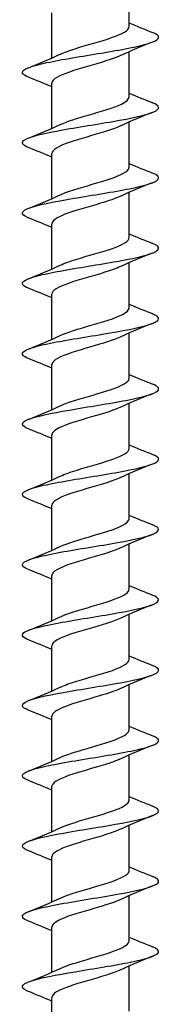
# Model space of a CAD drawing. Units: millimetres. Extents: x -64 to 140, y -511 to 250.
# Drawn here: x -6 to 6, y -11 to 76 of the extents above; entities that cross this region are included whole.
import ezdxf

# ---------------------------------------------------------------- set-up
doc = ezdxf.new("R2010")
doc.units = ezdxf.units.MM
doc.header["$LTSCALE"] = 3.138027

# ---------------------------------------------------------------- blocks, each defined once
blk = doc.blocks.new('ESCRFTC120X500-Front')
for p, q in [((0.1339, -6.8801), (0.1339, -6.7235)), ((-0.1339, -6.9891), (-0.1339, -6.8325)), ((0.1339, -7.1242), (0.1339, -6.9676)), ((-0.1339, -7.2332), (-0.1339, -7.0766)), ((0.1339, -7.3683), (0.1339, -7.2117)), ((-0.1339, -7.4773), (-0.1339, -7.3207)), ((0.1339, -7.6123), (0.1339, -7.4557)), ((-0.1339, -7.7214), (-0.1339, -7.5648)), ((0.1339, -7.8564), (0.1339, -7.6998)), ((-0.1339, -7.9655), (-0.1339, -7.8089)), ((0.1339, -8.1005), (0.1339, -7.9439)), ((-0.1339, -8.2096), (-0.1339, -8.053)), ((0.1339, -8.3446), (0.1339, -8.188)), ((-0.1339, -8.4537), (-0.1339, -8.2971)), ((0.1339, -8.5887), (0.1339, -8.4321)), ((-0.1339, -8.6978), (-0.1339, -8.5412)), ((0.1339, -8.8328), (0.1339, -8.6762)), ((-0.1339, -8.9419), (-0.1339, -8.7853)), ((0.1339, -9.0769), (0.1339, -8.9203)), ((-0.1339, -9.186), (-0.1339, -9.0294)), ((0.1339, -9.321), (0.1339, -9.1644)), ((-0.1339, -9.4301), (-0.1339, -9.2735)), ((0.1339, -9.5651), (0.1339, -9.4085)), ((-0.1339, -9.6742), (-0.1339, -9.5176)), ((0.1339, -9.8092), (0.1339, -9.6526)), ((-0.1339, -9.9183), (-0.1339, -9.7617)), ((0.1339, -10.0533), (0.1339, -9.8967)), ((-0.1339, -10.1624), (-0.1339, -10.0058)), ((0.1339, -10.2974), (0.1339, -10.1408)), ((-0.1339, -10.4065), (-0.1339, -10.2499))]:
    blk.add_line(p, q)
for points in [[(0.1339, -6.8671), (0.1606, -6.8788), (0.1879, -6.8899), (0.2153, -6.9008)], [(0.2153, -6.9338), (0.1779, -6.9487), (0.1405, -6.9641), (0.1047, -6.9807)], [(-0.2153, -7.0229), (-0.1779, -7.008), (-0.1405, -6.9926), (-0.1047, -6.976)], [(-0.1339, -7.0896), (-0.1606, -7.0779), (-0.1879, -7.0668), (-0.2153, -7.0559)], [(0.1339, -7.1112), (0.1606, -7.1229), (0.1879, -7.134), (0.2153, -7.1449)], [(0.2153, -7.1779), (0.1779, -7.1928), (0.1405, -7.2081), (0.1047, -7.2248)], [(-0.2153, -7.267), (-0.1779, -7.2521), (-0.1405, -7.2367), (-0.1047, -7.2201)], [(-0.1339, -7.3337), (-0.1606, -7.322), (-0.1879, -7.3109), (-0.2153, -7.3)], [(0.1339, -7.3553), (0.1606, -7.367), (0.1879, -7.3781), (0.2153, -7.389)], [(0.2153, -7.422), (0.1779, -7.4369), (0.1405, -7.4522), (0.1047, -7.4689)], [(-0.2153, -7.5111), (-0.1779, -7.4961), (-0.1405, -7.4808), (-0.1047, -7.4642)], [(-0.1339, -7.5778), (-0.1606, -7.5661), (-0.1879, -7.555), (-0.2153, -7.544)], [(0.1339, -7.5994), (0.1606, -7.6111), (0.1879, -7.6222), (0.2153, -7.6331)], [(0.2153, -7.6661), (0.1779, -7.681), (0.1405, -7.6963), (0.1047, -7.713)], [(-0.2153, -7.7552), (-0.1779, -7.7402), (-0.1405, -7.7249), (-0.1047, -7.7082)], [(-0.1339, -7.8219), (-0.1606, -7.8102), (-0.1879, -7.7991), (-0.2153, -7.7881)], [(0.1339, -7.8435), (0.1606, -7.8552), (0.1879, -7.8663), (0.2153, -7.8772)], [(0.2153, -7.9102), (0.1779, -7.9251), (0.1405, -7.9404), (0.1047, -7.9571)], [(-0.2153, -7.9993), (-0.1779, -7.9843), (-0.1405, -7.969), (-0.1047, -7.9523)], [(-0.1339, -8.066), (-0.1606, -8.0543), (-0.1879, -8.0431), (-0.2153, -8.0322)], [(0.1339, -8.0876), (0.1606, -8.0993), (0.1879, -8.1104), (0.2153, -8.1213)], [(0.2153, -8.1543), (0.1779, -8.1692), (0.1405, -8.1845), (0.1047, -8.2012)], [(-0.2153, -8.2434), (-0.1779, -8.2284), (-0.1405, -8.2131), (-0.1047, -8.1964)], [(-0.1339, -8.3101), (-0.1606, -8.2984), (-0.1879, -8.2872), (-0.2153, -8.2763)], [(0.1339, -8.3317), (0.1606, -8.3434), (0.1879, -8.3545), (0.2153, -8.3654)], [(0.2153, -8.3984), (0.1779, -8.4133), (0.1405, -8.4286), (0.1047, -8.4453)], [(-0.2153, -8.4874), (-0.1779, -8.4725), (-0.1405, -8.4572), (-0.1047, -8.4405)], [(-0.1339, -8.5542), (-0.1606, -8.5425), (-0.1879, -8.5313), (-0.2153, -8.5204)], [(0.1339, -8.5757), (0.1606, -8.5875), (0.1879, -8.5986), (0.2153, -8.6095)], [(0.2153, -8.6425), (0.1779, -8.6574), (0.1405, -8.6727), (0.1047, -8.6894)], [(-0.2153, -8.7315), (-0.1779, -8.7166), (-0.1405, -8.7013), (-0.1047, -8.6846)], [(-0.1339, -8.7983), (-0.1606, -8.7866), (-0.1879, -8.7754), (-0.2153, -8.7645)], [(0.1339, -8.8198), (0.1606, -8.8316), (0.1879, -8.8427), (0.2153, -8.8536)], [(0.2153, -8.8866), (0.1779, -8.9015), (0.1405, -8.9168), (0.1047, -8.9335)], [(-0.2153, -8.9756), (-0.1779, -8.9607), (-0.1405, -8.9454), (-0.1047, -8.9287)], [(-0.1339, -9.0424), (-0.1606, -9.0307), (-0.1879, -9.0195), (-0.2153, -9.0086)], [(0.1339, -9.0639), (0.1606, -9.0756), (0.1879, -9.0868), (0.2153, -9.0977)], [(0.2153, -9.1307), (0.1779, -9.1456), (0.1405, -9.1609), (0.1047, -9.1776)], [(-0.2153, -9.2197), (-0.1779, -9.2048), (-0.1405, -9.1895), (-0.1047, -9.1728)], [(-0.1339, -9.2865), (-0.1606, -9.2747), (-0.1879, -9.2636), (-0.2153, -9.2527)], [(0.1339, -9.308), (0.1606, -9.3197), (0.1879, -9.3309), (0.2153, -9.3418)], [(0.2153, -9.3748), (0.1779, -9.3897), (0.1405, -9.405), (0.1047, -9.4217)], [(-0.2153, -9.4638), (-0.1779, -9.4489), (-0.1405, -9.4336), (-0.1047, -9.4169)], [(-0.1339, -9.5306), (-0.1606, -9.5188), (-0.1879, -9.5077), (-0.2153, -9.4968)], [(0.1339, -9.5521), (0.1606, -9.5638), (0.1879, -9.575), (0.2153, -9.5859)], [(0.2153, -9.6188), (0.1779, -9.6338), (0.1405, -9.6491), (0.1047, -9.6658)], [(-0.2153, -9.7079), (-0.1779, -9.693), (-0.1405, -9.6777), (-0.1047, -9.661)], [(-0.1339, -9.7746), (-0.1606, -9.7629), (-0.1879, -9.7518), (-0.2153, -9.7409)], [(0.1339, -9.7962), (0.1606, -9.8079), (0.1879, -9.8191), (0.2153, -9.83)], [(0.2153, -9.8629), (0.1779, -9.8779), (0.1405, -9.8932), (0.1047, -9.9099)], [(-0.2153, -9.952), (-0.1779, -9.9371), (-0.1405, -9.9218), (-0.1047, -9.9051)], [(-0.1339, -10.0187), (-0.1606, -10.007), (-0.1879, -9.9959), (-0.2153, -9.985)], [(0.1339, -10.0403), (0.1606, -10.052), (0.1879, -10.0632), (0.2153, -10.0741)], [(0.2153, -10.107), (0.1779, -10.122), (0.1405, -10.1373), (0.1047, -10.154)], [(-0.2153, -10.1961), (-0.1779, -10.1812), (-0.1405, -10.1659), (-0.1047, -10.1492)], [(-0.1339, -10.2628), (-0.1606, -10.2511), (-0.1879, -10.24), (-0.2153, -10.2291)]]:
    blk.add_open_spline(points, degree=3)
for points, knots in [([(-0.215, -7.0559), (-0.2259, -7.0515), (-0.2329, -7.0472), (-0.2353, -7.0428), (-0.2413, -7.0317), (-0.2168, -7.0206), (-0.1699, -7.0095), (-0.123, -6.9984), (-0.0545, -6.9873), (0.0129, -6.9762), (0.0803, -6.9651), (0.1454, -6.954), (0.1867, -6.9429), (0.2281, -6.9318), (0.2449, -6.9207), (0.2316, -6.9096), (0.2281, -6.9067), (0.2225, -6.9038), (0.2151, -6.9008)], [310.593281, 310.593281, 310.593281, 310.593281, 310.928309, 310.928309, 310.928309, 311.785678, 311.785678, 311.785678, 312.64296, 312.64296, 312.64296, 313.500156, 313.500156, 313.500156, 314.357266, 314.357266, 314.357266, 314.583657, 314.583657, 314.583657, 314.583657]), ([(-0.1044, -6.976), (-0.0908, -6.9696), (-0.0733, -6.9633), (-0.0533, -6.957), (-0.0129, -6.9442), (0.0362, -6.9314), (0.0732, -6.9186), (0.1101, -6.9058), (0.1337, -6.893), (0.1339, -6.8802), (0.1339, -6.8802), (0.1339, -6.8801), (0.1339, -6.8801)], [311.690816, 311.690816, 311.690816, 311.690816, 312.178698, 312.178698, 312.178698, 313.166732, 313.166732, 313.166732, 314.154652, 314.154652, 314.154652, 314.159265, 314.159265, 314.159265, 314.159265]), ([(0.1044, -6.9807), (0.0944, -6.9854), (0.0823, -6.9901), (0.0684, -6.9948), (0.0305, -7.0076), (-0.0187, -7.0203), (-0.0583, -7.0331), (-0.098, -7.0459), (-0.1269, -7.0587), (-0.1327, -7.0715), (-0.1335, -7.0732), (-0.1338, -7.0749), (-0.1338, -7.0766)], [-313.486122, -313.486122, -313.486122, -313.486122, -313.124705, -313.124705, -313.124705, -312.137426, -312.137426, -312.137426, -311.1502, -311.1502, -311.1502, -311.017673, -311.017673, -311.017673, -311.017673]), ([(-0.1046, -7.2201), (-0.0811, -7.2092), (-0.0451, -7.1983), (-0.0077, -7.1874), (0.0364, -7.1746), (0.0811, -7.1618), (0.1074, -7.149), (0.1244, -7.1407), (0.1334, -7.1324), (0.1336, -7.1242)], [305.407631, 305.407631, 305.407631, 305.407631, 306.248062, 306.248062, 306.248062, 307.236795, 307.236795, 307.236795, 307.87608, 307.87608, 307.87608, 307.87608]), ([(-0.2151, -7.3), (-0.2348, -7.292), (-0.2411, -7.284), (-0.232, -7.2761), (-0.2192, -7.265), (-0.1765, -7.2539), (-0.118, -7.2428), (-0.0595, -7.2317), (0.0138, -7.2205), (0.0776, -7.2094), (0.1414, -7.1983), (0.1946, -7.1872), (0.2195, -7.1761), (0.2429, -7.1657), (0.2411, -7.1553), (0.2152, -7.1449)], [304.310096, 304.310096, 304.310096, 304.310096, 304.924266, 304.924266, 304.924266, 305.782254, 305.782254, 305.782254, 306.640152, 306.640152, 306.640152, 307.497961, 307.497961, 307.497961, 308.300472, 308.300472, 308.300472, 308.300472]), ([(0.1047, -7.2248), (0.1044, -7.2249), (0.1042, -7.225), (0.104, -7.2251), (0.0762, -7.2379), (0.0308, -7.2507), (-0.013, -7.2635), (-0.0569, -7.2763), (-0.0978, -7.289), (-0.1183, -7.3018), (-0.1285, -7.3081), (-0.1335, -7.3144), (-0.1335, -7.3207)], [-307.202937, -307.202937, -307.202937, -307.202937, -307.194652, -307.194652, -307.194652, -306.207696, -306.207696, -306.207696, -305.220793, -305.220793, -305.220793, -304.734487, -304.734487, -304.734487, -304.734487]), ([(-0.1045, -7.4642), (-0.0991, -7.4616), (-0.0929, -7.459), (-0.0861, -7.4564), (-0.0523, -7.4436), (-0.0039, -7.4308), (0.0384, -7.418), (0.0807, -7.4052), (0.1156, -7.3923), (0.1283, -7.3795), (0.132, -7.3758), (0.1337, -7.372), (0.1336, -7.3683)], [299.124445, 299.124445, 299.124445, 299.124445, 299.323545, 299.323545, 299.323545, 300.31313, 300.31313, 300.31313, 301.302591, 301.302591, 301.302591, 301.592895, 301.592895, 301.592895, 301.592895]), ([(-0.2153, -7.544), (-0.2162, -7.5437), (-0.2172, -7.5433), (-0.2181, -7.5429), (-0.2441, -7.5318), (-0.2415, -7.5206), (-0.2112, -7.5095), (-0.1809, -7.4984), (-0.1235, -7.4873), (-0.0579, -7.4762), (0.0076, -7.465), (0.0801, -7.4539), (0.1355, -7.4428), (0.1909, -7.4317), (0.2282, -7.4206), (0.235, -7.4095), (0.2392, -7.4026), (0.2319, -7.3958), (0.215, -7.389)], [298.02691, 298.02691, 298.02691, 298.02691, 298.057058, 298.057058, 298.057058, 298.915785, 298.915785, 298.915785, 299.774418, 299.774418, 299.774418, 300.632957, 300.632957, 300.632957, 301.491403, 301.491403, 301.491403, 302.017286, 302.017286, 302.017286, 302.017286]), ([(0.1045, -7.4689), (0.0868, -7.4771), (0.0623, -7.4853), (0.0351, -7.4935), (-0.0074, -7.5063), (-0.0554, -7.5191), (-0.0884, -7.5318), (-0.1169, -7.5428), (-0.1335, -7.5538), (-0.1338, -7.5648)], [-300.919752, -300.919752, -300.919752, -300.919752, -300.287069, -300.287069, -300.287069, -299.300481, -299.300481, -299.300481, -298.451302, -298.451302, -298.451302, -298.451302]), ([(-0.1044, -7.7082), (-0.0893, -7.7012), (-0.0693, -7.6942), (-0.0466, -7.6872), (-0.0052, -7.6744), (0.0438, -7.6615), (0.0794, -7.6487), (0.113, -7.6366), (0.1337, -7.6245), (0.1338, -7.6123)], [292.84126, 292.84126, 292.84126, 292.84126, 293.383385, 293.383385, 293.383385, 294.373731, 294.373731, 294.373731, 295.309709, 295.309709, 295.309709, 295.309709]), ([(-0.215, -7.7881), (-0.2248, -7.7843), (-0.2314, -7.7804), (-0.2344, -7.7765), (-0.2428, -7.7654), (-0.2207, -7.7542), (-0.1753, -7.7431), (-0.13, -7.732), (-0.0622, -7.7209), (0.0055, -7.7097), (0.0731, -7.6986), (0.1394, -7.6875), (0.1824, -7.6764), (0.2254, -7.6652), (0.2443, -7.6541), (0.2328, -7.643), (0.2294, -7.6397), (0.2234, -7.6364), (0.2151, -7.6331)], [291.743725, 291.743725, 291.743725, 291.743725, 292.043286, 292.043286, 292.043286, 292.902688, 292.902688, 292.902688, 293.761991, 293.761991, 293.761991, 294.621197, 294.621197, 294.621197, 295.480306, 295.480306, 295.480306, 295.734101, 295.734101, 295.734101, 295.734101]), ([(0.1045, -7.713), (0.0971, -7.7165), (0.0885, -7.72), (0.0788, -7.7234), (0.0432, -7.7362), (-0.0055, -7.749), (-0.0468, -7.7618), (-0.088, -7.7745), (-0.1205, -7.7873), (-0.1304, -7.8001), (-0.1327, -7.803), (-0.1338, -7.806), (-0.1337, -7.8089)], [-294.636566, -294.636566, -294.636566, -294.636566, -294.368315, -294.368315, -294.368315, -293.382035, -293.382035, -293.382035, -292.395806, -292.395806, -292.395806, -292.168117, -292.168117, -292.168117, -292.168117]), ([(-0.1046, -7.9523), (-0.08, -7.9409), (-0.0416, -7.9295), (-0.0023, -7.9181), (0.0419, -7.9053), (0.0859, -7.8925), (0.1107, -7.8796), (0.1257, -7.8719), (0.1335, -7.8642), (0.1336, -7.8564)], [286.558075, 286.558075, 286.558075, 286.558075, 287.438556, 287.438556, 287.438556, 288.429692, 288.429692, 288.429692, 289.026524, 289.026524, 289.026524, 289.026524]), ([(-0.215, -8.0322), (-0.2331, -8.025), (-0.24, -8.0177), (-0.234, -8.0104), (-0.2248, -7.9993), (-0.1851, -7.9881), (-0.1282, -7.977), (-0.0713, -7.9659), (0.0018, -7.9547), (0.0667, -7.9436), (0.1317, -7.9325), (0.1874, -7.9213), (0.2152, -7.9102), (0.2428, -7.8992), (0.2427, -7.8882), (0.2153, -7.8772)], [285.46054, 285.46054, 285.46054, 285.46054, 286.021963, 286.021963, 286.021963, 286.882065, 286.882065, 286.882065, 287.742065, 287.742065, 287.742065, 288.601964, 288.601964, 288.601964, 289.450916, 289.450916, 289.450916, 289.450916]), ([(0.1046, -7.9571), (0.0799, -7.9686), (0.0411, -7.98), (0.0016, -7.9915), (-0.0445, -8.0049), (-0.0901, -8.0183), (-0.1142, -8.0317), (-0.127, -8.0388), (-0.1334, -8.0459), (-0.1335, -8.053)], [-288.353381, -288.353381, -288.353381, -288.353381, -287.467638, -287.467638, -287.467638, -286.434366, -286.434366, -286.434366, -285.884931, -285.884931, -285.884931, -285.884931]), ([(-0.2153, -8.2763), (-0.2417, -8.2657), (-0.2429, -8.2551), (-0.2179, -8.2444), (-0.1917, -8.2333), (-0.1373, -8.2221), (-0.0728, -8.211), (-0.0083, -8.1998), (0.0651, -8.1887), (0.1229, -8.1776), (0.1808, -8.1664), (0.2221, -8.1553), (0.2331, -8.1441), (0.2406, -8.1365), (0.2339, -8.1289), (0.215, -8.1213)], [279.177354, 279.177354, 279.177354, 279.177354, 279.998364, 279.998364, 279.998364, 280.859191, 280.859191, 280.859191, 281.719913, 281.719913, 281.719913, 282.580531, 282.580531, 282.580531, 283.167731, 283.167731, 283.167731, 283.167731]), ([(-0.1045, -8.1964), (-0.0984, -8.1936), (-0.0915, -8.1907), (-0.0837, -8.1878), (-0.0492, -8.175), (-0.0004, -8.1621), (0.0416, -8.1493), (0.0837, -8.1364), (0.1178, -8.1236), (0.1293, -8.1107), (0.1323, -8.1073), (0.1337, -8.1039), (0.1337, -8.1005)], [280.274889, 280.274889, 280.274889, 280.274889, 280.496788, 280.496788, 280.496788, 281.488883, 281.488883, 281.488883, 282.480839, 282.480839, 282.480839, 282.743339, 282.743339, 282.743339, 282.743339]), ([(0.1045, -8.2012), (0.0837, -8.2108), (0.0535, -8.2204), (0.0208, -8.23), (-0.0237, -8.2431), (-0.0713, -8.2562), (-0.1009, -8.2692), (-0.1219, -8.2785), (-0.1334, -8.2878), (-0.1336, -8.2971)], [-282.070196, -282.070196, -282.070196, -282.070196, -281.328239, -281.328239, -281.328239, -280.318949, -280.318949, -280.318949, -279.601746, -279.601746, -279.601746, -279.601746]), ([(-0.2151, -8.5204), (-0.2221, -8.5177), (-0.2275, -8.5149), (-0.231, -8.5121), (-0.2452, -8.501), (-0.229, -8.4898), (-0.1879, -8.4786), (-0.1468, -8.4675), (-0.0815, -8.4563), (-0.0137, -8.4452), (0.054, -8.434), (0.1229, -8.4229), (0.17, -8.4117), (0.2171, -8.4006), (0.2415, -8.3894), (0.2352, -8.3782), (0.2327, -8.374), (0.2258, -8.3697), (0.215, -8.3654)], [272.894169, 272.894169, 272.894169, 272.894169, 273.107889, 273.107889, 273.107889, 273.969578, 273.969578, 273.969578, 274.831158, 274.831158, 274.831158, 275.692628, 275.692628, 275.692628, 276.55399, 276.55399, 276.55399, 276.884545, 276.884545, 276.884545, 276.884545]), ([(-0.1044, -8.4405), (-0.0891, -8.4334), (-0.0687, -8.4263), (-0.0457, -8.4192), (-0.004, -8.4063), (0.045, -8.3935), (0.0805, -8.3806), (0.1135, -8.3686), (0.1337, -8.3566), (0.1338, -8.3446)], [273.991704, 273.991704, 273.991704, 273.991704, 274.541243, 274.541243, 274.541243, 275.534192, 275.534192, 275.534192, 276.460154, 276.460154, 276.460154, 276.460154]), ([(0.1044, -8.4453), (0.0908, -8.4516), (0.0731, -8.458), (0.053, -8.4644), (0.0119, -8.4774), (-0.0382, -8.4904), (-0.0752, -8.5033), (-0.1112, -8.516), (-0.1338, -8.5286), (-0.1339, -8.5412)], [-275.78701, -275.78701, -275.78701, -275.78701, -275.296485, -275.296485, -275.296485, -274.292708, -274.292708, -274.292708, -273.318561, -273.318561, -273.318561, -273.318561]), ([(-0.215, -8.7645), (-0.2299, -8.7585), (-0.2374, -8.7526), (-0.2361, -8.7466), (-0.2335, -8.7354), (-0.2, -8.7242), (-0.1468, -8.7131), (-0.0936, -8.7019), (-0.0217, -8.6907), (0.045, -8.6796), (0.1116, -8.6684), (0.1718, -8.6572), (0.2054, -8.6461), (0.2389, -8.6349), (0.2453, -8.6237), (0.2223, -8.6126), (0.2202, -8.6115), (0.2178, -8.6105), (0.2152, -8.6095)], [266.610984, 266.610984, 266.610984, 266.610984, 267.072951, 267.072951, 267.072951, 267.935422, 267.935422, 267.935422, 268.79778, 268.79778, 268.79778, 269.660026, 269.660026, 269.660026, 270.522159, 270.522159, 270.522159, 270.60136, 270.60136, 270.60136, 270.60136]), ([(-0.1046, -8.6846), (-0.0802, -8.6733), (-0.0423, -8.662), (-0.0034, -8.6507), (0.0409, -8.6379), (0.0851, -8.625), (0.1103, -8.6121), (0.1255, -8.6043), (0.1334, -8.5965), (0.1336, -8.5887)], [267.708519, 267.708519, 267.708519, 267.708519, 268.58047, 268.58047, 268.58047, 269.574303, 269.574303, 269.574303, 270.176968, 270.176968, 270.176968, 270.176968]), ([(0.1045, -8.6894), (0.0987, -8.6921), (0.0922, -8.6948), (0.0849, -8.6976), (0.0504, -8.7105), (0.001, -8.7235), (-0.0415, -8.7365), (-0.084, -8.7495), (-0.1184, -8.7625), (-0.1296, -8.7755), (-0.1324, -8.7787), (-0.1337, -8.782), (-0.1337, -8.7853)], [-269.503825, -269.503825, -269.503825, -269.503825, -269.293513, -269.293513, -269.293513, -268.290914, -268.290914, -268.290914, -267.288509, -267.288509, -267.288509, -267.035376, -267.035376, -267.035376, -267.035376]), ([(-0.1045, -8.9287), (-0.0992, -8.9262), (-0.0932, -8.9237), (-0.0866, -8.9212), (-0.0528, -8.9083), (-0.0041, -8.8954), (0.0384, -8.8825), (0.081, -8.8696), (0.116, -8.8568), (0.1285, -8.8439), (0.132, -8.8402), (0.1337, -8.8365), (0.1336, -8.8328)], [261.425333, 261.425333, 261.425333, 261.425333, 261.619391, 261.619391, 261.619391, 262.614292, 262.614292, 262.614292, 263.609038, 263.609038, 263.609038, 263.893783, 263.893783, 263.893783, 263.893783]), ([(-0.2151, -9.0086), (-0.2377, -8.9995), (-0.2424, -8.9904), (-0.227, -8.9812), (-0.2082, -8.9701), (-0.1598, -8.9589), (-0.0979, -8.9477), (-0.036, -8.9365), (0.0381, -8.9253), (0.0997, -8.9142), (0.1613, -8.903), (0.2093, -8.8918), (0.2275, -8.8806), (0.2423, -8.8716), (0.2374, -8.8626), (0.2151, -8.8536)], [260.327799, 260.327799, 260.327799, 260.327799, 261.032428, 261.032428, 261.032428, 261.895709, 261.895709, 261.895709, 262.758873, 262.758873, 262.758873, 263.621919, 263.621919, 263.621919, 264.318175, 264.318175, 264.318175, 264.318175]), ([(0.1047, -8.9335), (0.0784, -8.9457), (0.0361, -8.9579), (-0.0058, -8.9701), (-0.0505, -8.983), (-0.0933, -8.996), (-0.1158, -9.009), (-0.1275, -9.0158), (-0.1335, -9.0226), (-0.1335, -9.0294)], [-263.22064, -263.22064, -263.22064, -263.22064, -262.279357, -262.279357, -262.279357, -261.278096, -261.278096, -261.278096, -260.75219, -260.75219, -260.75219, -260.75219]), ([(-0.1044, -9.1728), (-0.0904, -9.1663), (-0.0721, -9.1597), (-0.0513, -9.1532), (-0.0102, -9.1403), (0.0393, -9.1274), (0.0759, -9.1145), (0.1115, -9.102), (0.1338, -9.0895), (0.1339, -9.0769)], [255.142148, 255.142148, 255.142148, 255.142148, 255.646677, 255.646677, 255.646677, 256.642528, 256.642528, 256.642528, 257.610598, 257.610598, 257.610598, 257.610598]), ([(-0.2152, -9.2527), (-0.2178, -9.2517), (-0.2201, -9.2507), (-0.2221, -9.2497), (-0.2453, -9.2385), (-0.239, -9.2273), (-0.2053, -9.2161), (-0.1717, -9.2049), (-0.1113, -9.1938), (-0.0445, -9.1826), (0.0223, -9.1714), (0.0944, -9.1602), (0.1475, -9.149), (0.2006, -9.1378), (0.2339, -9.1266), (0.2361, -9.1154), (0.2373, -9.1095), (0.2297, -9.1036), (0.215, -9.0977)], [254.044613, 254.044613, 254.044613, 254.044613, 254.121896, 254.121896, 254.121896, 254.986135, 254.986135, 254.986135, 255.850252, 255.850252, 255.850252, 256.714247, 256.714247, 256.714247, 257.578122, 257.578122, 257.578122, 258.034989, 258.034989, 258.034989, 258.034989]), ([(0.1045, -9.1776), (0.0859, -9.1862), (0.0599, -9.1947), (0.0311, -9.2033), (-0.0123, -9.2163), (-0.0606, -9.2292), (-0.0927, -9.2422), (-0.1187, -9.2526), (-0.1335, -9.263), (-0.1337, -9.2735)], [-256.937454, -256.937454, -256.937454, -256.937454, -256.274579, -256.274579, -256.274579, -255.274428, -255.274428, -255.274428, -254.469005, -254.469005, -254.469005, -254.469005]), ([(-0.1046, -9.4169), (-0.0819, -9.4064), (-0.0478, -9.3959), (-0.0118, -9.3855), (0.0325, -9.3726), (0.0782, -9.3597), (0.1055, -9.3467), (0.1237, -9.3382), (0.1334, -9.3296), (0.1336, -9.321)], [248.858963, 248.858963, 248.858963, 248.858963, 249.668164, 249.668164, 249.668164, 250.664993, 250.664993, 250.664993, 251.327412, 251.327412, 251.327412, 251.327412]), ([(-0.215, -9.4968), (-0.2251, -9.4928), (-0.2318, -9.4888), (-0.2346, -9.4849), (-0.2426, -9.4737), (-0.2195, -9.4625), (-0.1732, -9.4513), (-0.1268, -9.4401), (-0.0581, -9.4289), (0.01, -9.4177), (0.078, -9.4065), (0.1441, -9.3953), (0.1861, -9.3841), (0.228, -9.3729), (0.2451, -9.3617), (0.2315, -9.3505), (0.228, -9.3476), (0.2224, -9.3447), (0.2151, -9.3418)], [247.761428, 247.761428, 247.761428, 247.761428, 248.068774, 248.068774, 248.068774, 248.93388, 248.93388, 248.93388, 249.79886, 249.79886, 249.79886, 250.663715, 250.663715, 250.663715, 251.528445, 251.528445, 251.528445, 251.751804, 251.751804, 251.751804, 251.751804]), ([(0.1044, -9.4217), (0.094, -9.4266), (0.0811, -9.4315), (0.0665, -9.4364), (0.0278, -9.4493), (-0.0222, -9.4622), (-0.0617, -9.4752), (-0.1013, -9.4881), (-0.1292, -9.501), (-0.1333, -9.514), (-0.1337, -9.5152), (-0.1338, -9.5164), (-0.1338, -9.5176)], [-250.654269, -250.654269, -250.654269, -250.654269, -250.276386, -250.276386, -250.276386, -249.277314, -249.277314, -249.277314, -248.278419, -248.278419, -248.278419, -248.18582, -248.18582, -248.18582, -248.18582]), ([(-0.1046, -9.661), (-0.1016, -9.6596), (-0.0983, -9.6582), (-0.0949, -9.6567), (-0.0635, -9.6438), (-0.0156, -9.6309), (0.0279, -9.618), (0.0715, -9.605), (0.1094, -9.5921), (0.1251, -9.5792), (0.1309, -9.5745), (0.1337, -9.5698), (0.1336, -9.5651)], [242.575778, 242.575778, 242.575778, 242.575778, 242.685654, 242.685654, 242.685654, 243.683665, 243.683665, 243.683665, 244.681505, 244.681505, 244.681505, 245.044227, 245.044227, 245.044227, 245.044227]), ([(-0.215, -9.7409), (-0.232, -9.734), (-0.2393, -9.7272), (-0.2349, -9.7203), (-0.2277, -9.7091), (-0.1894, -9.6978), (-0.133, -9.6866), (-0.0766, -9.6754), (-0.0032, -9.6642), (0.0625, -9.653), (0.1283, -9.6418), (0.1851, -9.6306), (0.214, -9.6193), (0.2427, -9.6082), (0.2432, -9.597), (0.2153, -9.5859)], [241.478243, 241.478243, 241.478243, 241.478243, 242.008542, 242.008542, 242.008542, 242.875471, 242.875471, 242.875471, 243.741342, 243.741342, 243.741342, 244.607084, 244.607084, 244.607084, 245.468619, 245.468619, 245.468619, 245.468619]), ([(0.1046, -9.6658), (0.1022, -9.6669), (0.0997, -9.668), (0.0971, -9.6691), (0.0664, -9.6821), (0.0189, -9.695), (-0.0249, -9.7079), (-0.0686, -9.7208), (-0.1072, -9.7337), (-0.124, -9.7467), (-0.1305, -9.7517), (-0.1336, -9.7567), (-0.1336, -9.7617)], [-244.371084, -244.371084, -244.371084, -244.371084, -244.284587, -244.284587, -244.284587, -243.286562, -243.286562, -243.286562, -242.288709, -242.288709, -242.288709, -241.902634, -241.902634, -241.902634, -241.902634]), ([(-0.215, -9.985), (-0.2358, -9.9766), (-0.2417, -9.9682), (-0.2303, -9.9598), (-0.2147, -9.9482), (-0.1669, -9.9367), (-0.1038, -9.9252), (-0.0411, -9.9137), (0.0355, -9.9022), (0.099, -9.8907), (0.1622, -9.8792), (0.2111, -9.8678), (0.2286, -9.8563), (0.2421, -9.8475), (0.2368, -9.8388), (0.2151, -9.83)], [235.195057, 235.195057, 235.195057, 235.195057, 235.844099, 235.844099, 235.844099, 236.735107, 236.735107, 236.735107, 237.622635, 237.622635, 237.622635, 238.506696, 238.506696, 238.506696, 239.185433, 239.185433, 239.185433, 239.185433]), ([(-0.1044, -9.9051), (-0.0933, -9.8999), (-0.0795, -9.8947), (-0.0637, -9.8895), (-0.0245, -9.8766), (0.0254, -9.8636), (0.0645, -9.8507), (0.1036, -9.8378), (0.1305, -9.8248), (0.1335, -9.8119), (0.1338, -9.811), (0.1339, -9.8101), (0.1338, -9.8092)], [236.292592, 236.292592, 236.292592, 236.292592, 236.693936, 236.693936, 236.693936, 237.692995, 237.692995, 237.692995, 238.691876, 238.691876, 238.691876, 238.761042, 238.761042, 238.761042, 238.761042]), ([(0.1046, -9.9099), (0.0825, -9.92), (0.0498, -9.9302), (0.0149, -9.9404), (-0.0293, -9.9533), (-0.0754, -9.9662), (-0.1036, -9.9791), (-0.123, -9.988), (-0.1334, -9.9969), (-0.1336, -10.0058)], [-238.087898, -238.087898, -238.087898, -238.087898, -237.301985, -237.301985, -237.301985, -236.305142, -236.305142, -236.305142, -235.619449, -235.619449, -235.619449, -235.619449]), ([(-0.2152, -10.2291), (-0.2172, -10.2283), (-0.2191, -10.2275), (-0.2207, -10.2267), (-0.2447, -10.2157), (-0.2401, -10.2046), (-0.2084, -10.1936), (-0.1767, -10.1825), (-0.1186, -10.1714), (-0.053, -10.1604), (0.0125, -10.1493), (0.0843, -10.1382), (0.1387, -10.1272), (0.1932, -10.1161), (0.2293, -10.1051), (0.2353, -10.094), (0.2389, -10.0874), (0.2315, -10.0807), (0.215, -10.0741)], [228.911872, 228.911872, 228.911872, 228.911872, 228.972286, 228.972286, 228.972286, 229.826491, 229.826491, 229.826491, 230.680664, 230.680664, 230.680664, 231.534804, 231.534804, 231.534804, 232.388911, 232.388911, 232.388911, 232.902248, 232.902248, 232.902248, 232.902248]), ([(-0.1045, -10.1492), (-0.0853, -10.1403), (-0.058, -10.1314), (-0.0281, -10.1225), (0.0156, -10.1096), (0.0635, -10.0966), (0.095, -10.0837), (0.1196, -10.0735), (0.1334, -10.0634), (0.1337, -10.0533)], [230.009407, 230.009407, 230.009407, 230.009407, 230.695828, 230.695828, 230.695828, 231.695964, 231.695964, 231.695964, 232.477856, 232.477856, 232.477856, 232.477856]), ([(0.1044, -10.154), (0.091, -10.1602), (0.0738, -10.1664), (0.0541, -10.1727), (0.0135, -10.1856), (-0.0361, -10.1984), (-0.0733, -10.2113), (-0.1103, -10.2242), (-0.1338, -10.237), (-0.1339, -10.2499)], [-231.804713, -231.804713, -231.804713, -231.804713, -231.323394, -231.323394, -231.323394, -230.327532, -230.327532, -230.327532, -229.336264, -229.336264, -229.336264, -229.336264])]:
    blk.add_open_spline(points, degree=3, knots=knots)

msp = doc.modelspace()

# ---------------------------------------------------------------- block references
at = {"xscale": 25.4, "yscale": 25.4, "zscale": 25.4}
msp.add_blockref('ESCRFTC120X500-Front', (0, 250), dxfattribs=at)

doc.saveas('drawing.dxf')
